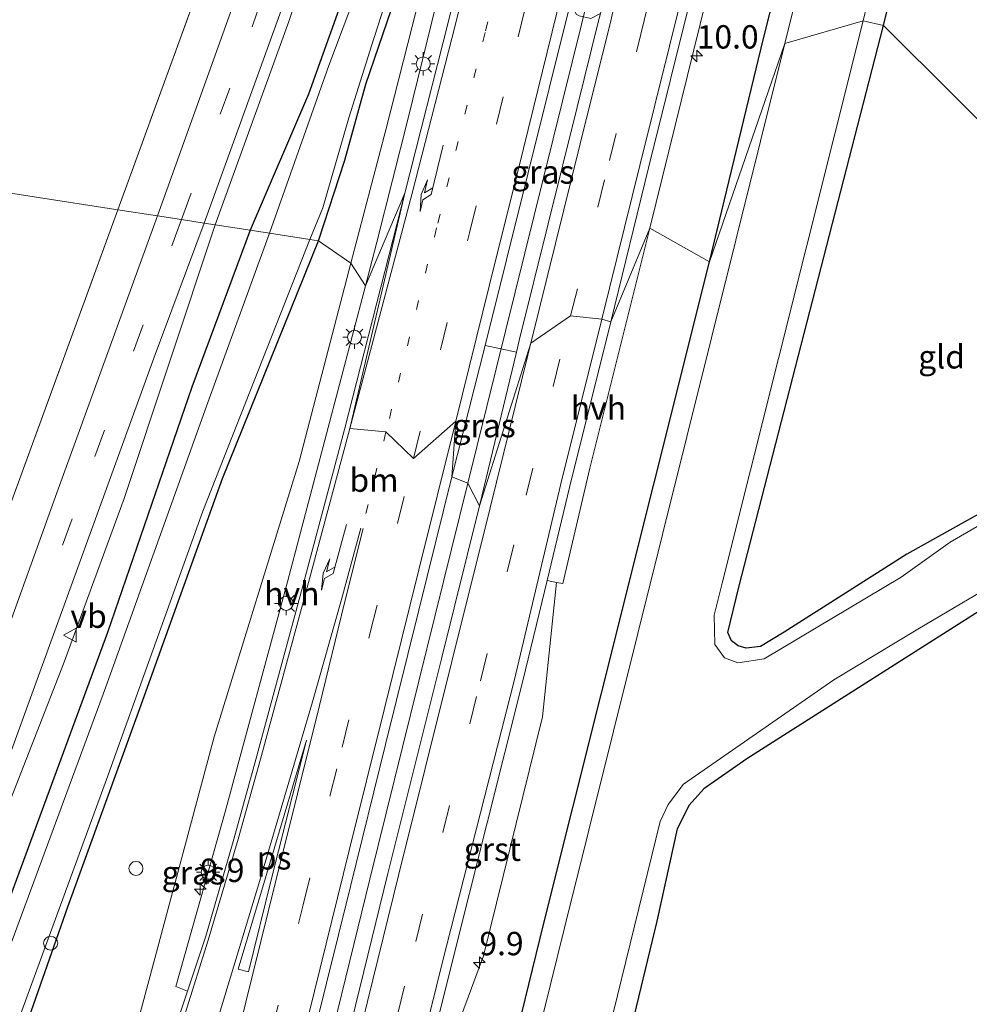
# Model space of a CAD drawing. Units: metres. Extents: x 154783 to 157354, y 568746 to 575000.
# Drawn here: x 156400 to 156502, y 571189 to 571295 of the extents above; entities that cross this region are included whole.
import ezdxf
from ezdxf.enums import TextEntityAlignment as Align

# ---------------------------------------------------------------- set-up
doc = ezdxf.new("R2010")
doc.units = ezdxf.units.M
for name, pattern in [('IE-TERREINAFSCHEIDING', [10, 8, -2]), ('VW-1-3_STREEP', [4, 1, -3]), ('VW-3-9_STREEP', [12, 3, -9])]:
    doc.linetypes.add(name, pattern=pattern)
doc.layers.get('0').update_dxf_attribs({"lineweight": 25})
for name, color, linetype, lineweight in [('B-ME-AL-OVERIG-S-B1', 7, 'Continuous', 18), ('B-ME-AM-KILOMETR-S-B1', 7, 'Continuous', 18), ('B-ME-BV-GELEIDECONSTRUCTIE-GELEIDERAIL-L-B1', 213, 'BV-GELEIDERAIL', 18), ('B-ME-GW-INSTEEKWATERGANG-L-B1', 10, 'Continuous', 25), ('B-ME-GW-KRUINLIJN-L-B1', 93, 'Continuous', 18), ('B-ME-IE-GRASLAND-GV-B6', 93, 'Continuous', 18), ('B-ME-IE-GRONDWERKLIJN-GROND_INGERICHT-GV-B6', 253, 'Continuous', 18), ('B-ME-IE-HULPGEOMETRIE-L-B1', 53, 'Continuous', 18), ('B-ME-IE-INRICHTINGSELEMENT-S-B1', 253, 'Continuous', 18), ('B-ME-IE-MEUBILAIR_WEGMEUBILAIR-LICHTMAST-S-B1', 8, 'Continuous', 18), ('B-ME-IE-TERREINAFSCHEIDING-RASTERHEKWERK-L-B1', 8, 'IE-TERREINAFSCHEIDING', 18), ('B-ME-OG-WATER-GV-B6', 153, 'Continuous', 18), ('B-ME-VH-VERH_SOORT-BITUMEN-GV-B6', 8, 'IE-TERREINAFSCHEIDING-NATUURLIJK-HOUTWAL', 18), ('B-ME-VH-VERH_SOORT-GV-B6', 8, 'Continuous', 18), ('B-ME-VH-VERH_SOORT-HALF_VERHARDING-GV-B6', 8, 'IE-TERREINAFSCHEIDING-NATUURLIJK-HOUTWAL', 18), ('B-ME-VW-MARKERING-13STREEP-045-L-B1', 255, 'VW-1-3_STREEP', 18), ('B-ME-VW-MARKERING-39STREEP-015-L-B1', 255, 'VW-3-9_STREEP', 18), ('B-ME-VW-MARKERING-PIJLRE750-S-B1', 7, 'Continuous', 18), ('B-ME-VW-MARKERING-STREEP-015-L-B1', 7, 'Continuous', 18), ('B-ME-VW-MARKERING-VLAKMARK-GV-B6', 7, 'Continuous', 18), ('B-ME-VW-MEUBILAIR_WEGMEUBILAIR-VERKEERSBORD-S-B1', 8, 'Continuous', 18)]:
    doc.layers.add(name, color=color, linetype=linetype, lineweight=lineweight)
doc.styles.add('NLCS-ISO', font='NLCS-ISO.TTF')
doc.linetypes.add('BV-GELEIDERAIL', pattern='A,10,-3,[108,NLCS.SHX,S=1,R=0,X=0,Y=0],-3', length=16)
doc.linetypes.add('IE-TERREINAFSCHEIDING-NATUURLIJK-HOUTWAL', pattern='A,7,-1.5,[67,NLCS.SHX,S=0.75,R=45,X=0,Y=0],-1.5,7,-1.5,[70,NLCS.SHX,S=0.75,R=0,X=0,Y=0],-1.5', length=20)

# ---------------------------------------------------------------- blocks, each defined once
blk = doc.blocks.new('dtb')
blk.add_circle((0, 0), 0.75)
blk = doc.blocks.new('verkeersbord')
for p, q in [((0, 0.75), (-0.75, -0.625)), ((0.75, -0.625), (0, 0.75)), ((-0.75, -0.625), (0.75, -0.625))]:
    blk.add_line(p, q)
blk = doc.blocks.new('hecto')
for p, q in [((0, 0.625), (-0.625, 0)), ((0, -0.625), (0, 0.625)), ((-0.625, 0), (0.625, 0)), ((0.625, 0), (0, -0.625))]:
    blk.add_line(p, q)
blk = doc.blocks.new('lantaarnpaal')
for p, q in [((0, 0.75), (0, 1.25)), ((-0.75, 0), (-1.25, 0)), ((-0.88, 0.88), (-0.53, 0.53)), ((0.53, 0.53), (0.88, 0.88)), ((0.75, 0), (1.25, 0)), ((-0.53, -0.53), (-0.88, -0.88)), ((0, -0.75), (0, -1.25)), ((0.53, -0.53), (0.88, -0.88))]:
    blk.add_line(p, q)
blk.add_circle((0, 0), 0.75)
blk = doc.blocks.new('pijlr')
for p, q in [((0, 0, 0.1), (5.45, 0, 0.1)), ((5.45, -0.75, 0.1), (4.7, 0, 0.1)), ((6.2, -0.75, 0.1), (5.45, 0, 0.1)), ((4, -0.75, 0.1), (5.45, -0.75, 0.1)), ((5.7, -1.05, 0.1), (4, -0.75, 0.1)), ((7.5, -0.75, 0.1), (5.7, -1.05, 0.1)), ((7.5, -0.75, 0.1), (6.2, -0.75, 0.1))]:
    blk.add_line(p, q)

msp = doc.modelspace()

# ---------------------------------------------------------------- linework, layer by layer
at = {"layer": 'B-ME-BV-GELEIDECONSTRUCTIE-GELEIDERAIL-L-B1'}
for points in [[(156447.922, 571245.059, 1.827), (156467.179, 571322.815, 1.827), (156473.6, 571348.691, 1.841), (156479.399, 571371.964, 1.837), (156485.501, 571396.593, 1.85), (156491.561, 571421.142, 1.848), (156497.674, 571445.726, 1.856), (156503.425, 571469.065, 1.848), (156509.522, 571493.608, 1.86), (156515.428, 571518.252, 1.84), (156520.813, 571541.66, 1.861), (156526.415, 571566.384, 1.839), (156531.759, 571591.114, 1.841), (156536.965, 571615.93, 1.857), (156541.78, 571639.435, 1.823)], [(156359.23, 570887.159, 1.836), (156365.302, 570911.796, 1.828), (156371.051, 570935.106, 1.835), (156377.201, 570959.62, 1.838), (156383.277, 570984.179, 1.846), (156389.06, 571007.386, 1.833), (156395.466, 571033.292, 1.843), (156401.238, 571056.539, 1.834), (156407.285, 571081.103, 1.824), (156413.398, 571105.68, 1.835), (156419.514, 571130.257, 1.838), (156425.288, 571153.524, 1.829), (156431.38, 571178.072, 1.83), (156437.423, 571202.665, 1.827), (156447.922, 571245.059, 1.827)]]:
    msp.add_polyline3d(points, dxfattribs=at)
at = {"layer": 'B-ME-GW-INSTEEKWATERGANG-L-B1'}
for points in [[(156473.774, 571268.761, 0.45), (156479.566, 571292.661, 0.46), (156485.62, 571316.611, 0.464), (156492.273, 571343.526, 0.463), (156497.781, 571366.147, 0.48), (156503.925, 571391.168, 0.453), (156509.739, 571414.307, 0.471), (156516.204, 571440.711, 0.48), (156521.776, 571462.608, 0.34), (156528.35, 571488.673, 0.403), (156533.976, 571512.301, 0.43), (156539.685, 571537.308, 0.479), (156545.159, 571560.74, 0.456), (156550.689, 571586.917, 0.484), (156555.524, 571610.213, 0.531), (156558.723, 571624.765, 0.527), (156561.474, 571634.511, 0.481)], [(156492.426, 571294.035, 0.399), (156516.914, 571394.001, 0.265), (156543.684, 571503.523, 0.229), (156546.012, 571513.34, 0.2), (156548.202, 571523.108, 0.171), (156550.587, 571532.648, 0.211), (156552.779, 571542.568, 0.185), (156554.817, 571552.217, 0.16), (156557.023, 571562.021, 0.154), (156558.978, 571570.843, 0.144), (156570.542, 571625.25, 0.148)], [(156491.693, 571618.142, 0.072), (156487.794, 571593.153, 0.099), (156482.878, 571561.908, 0.099), (156477.512, 571528.618, 0.099), (156473.092, 571501.089, 0.099), (156467.507, 571467.659, 0.099), (156462.133, 571434.36, 0.099), (156456.799, 571400.869, 0.099), (156451.522, 571367.549, 0.099), (156448.158, 571347.134, 0.099), (156445.024, 571332.493, 0.099), (156441.366, 571317.565, 0.099), (156436.975, 571303.836, 0.099), (156430.844, 571286.699, 0.099), (156424.611, 571272.122, -0.087)], [(156431.918, 571270.988, -0.237), (156434.744, 571279.632, 0.147), (156436.999, 571287.747, 0.147), (156441.589, 571301.257, 0.153), (156446.652, 571318.668, 0.153), (156449.663, 571329.552, 0.165), (156452.959, 571345.104, 0.21), (156455.664, 571359.958, 0.213), (156460.966, 571390.482, 0.171), (156464.709, 571413.162, 0.144), (156469.203, 571441.616, 0.144), (156473.832, 571470.597, 0.174), (156479.479, 571503.565, 0.108), (156482.811, 571524.457, 0.066), (156487.977, 571555.488, -0.065), (156493.262, 571588.816, -0.08), (156497.592, 571617.295, -0.074)], [(156531.012, 571255.612, -0.162), (156523.251, 571252.551, -0.159), (156509.368, 571245.516, -0.156), (156494.91, 571237.467, -0.15), (156481.779, 571229.106, -0.063), (156479.226, 571227.575, -0.04), (156477.702, 571227.395, -0.015), (156476.86, 571227.641, 0.05), (156476.128, 571228.2, 0.073), (156475.737, 571229.084, 0.023), (156476.925, 571233.921, 0.175), (156492.426, 571294.035, 0.399)], [(156424.611, 571272.122, -0.087), (156418.34, 571255.315, -0.168), (156409.329, 571229.073, -0.168), (156399.331, 571201.946, -0.168), (156387.126, 571168.986, -0.168), (156378.647, 571144.561, -0.168), (156369.394, 571119.686, -0.168), (156364.081, 571104.716, -0.168), (156361.847, 571097.343, -0.168), (156355.486, 571077.152, -0.168), (156350.192, 571059.106, -0.168), (156345.346, 571038.721, -0.168), (156341.169, 571018.492, -0.168), (156337.063, 570995.167, -0.168), (156332.872, 570972.637, -0.168), (156329.388, 570953.846, -0.168), (156323.039, 570917.644, -0.168), (156315.544, 570878.589, -0.156)], [(156370.821, 571104.968, 0.354), (156373.228, 571108.87, 0.483), (156376.724, 571118.142, 0.402), (156377.975, 571121.971, 0.426), (156379.707, 571127.311, 0.315), (156382.366, 571133.467, 0.153), (156384.117, 571139.867, -0.102), (156386.897, 571148.972, -0.174), (156387.062, 571149.512, -0.189), (156389.843, 571157.322, -0.225), (156393.329, 571167.113, -0.225), (156399.744, 571184.464, -0.18), (156405.078, 571199.715, -0.189), (156412.78, 571220.945, -0.225), (156421.622, 571245.552, -0.258), (156431.918, 571270.988, -0.237)], [(156377.689, 570881.339, 0.459), (156383.993, 570906.687, 0.417), (156389.379, 570929.259, 0.448), (156395.562, 570954.952, 0.442), (156401.605, 570977.904, 0.485), (156407.68, 571002.974, 0.412), (156413.841, 571028.028, 0.448), (156419.94, 571051.239, 0.401), (156425.462, 571074.618, 0.438), (156431.801, 571100.005, 0.435), (156437.762, 571123.924, 0.417), (156443.744, 571148.358, 0.462), (156449.622, 571171.701, 0.476), (156456.054, 571197.972, 0.464), (156462.208, 571222.582, 0.46), (156467.845, 571245.088, 0.463), (156473.774, 571268.761, 0.45)], [(156546.507, 571250.819, -0.066), (156537.557, 571247.801, -0.012), (156528.071, 571244.229, -0.024), (156518.62, 571240.065, -0.024), (156514.394, 571238.086, -0.075), (156505.687, 571233.278, -0.126), (156487.47, 571221.719, 0.001), (156477.79, 571215.556, -0.046), (156473.173, 571212.342, 0.015), (156471.618, 571210.58, 0.073), (156470.327, 571208.055, 0.122), (156468.15, 571198.184, 0.224), (156465.168, 571185.917, 0.159), (156443.338, 571097.599, 0.307), (156425.094, 571023.554, 0.274), (156422.749, 571013.917, 0.266), (156420.315, 571004.127, 0.28), (156417.813, 570994.483, 0.25), (156415.35, 570984.799, 0.18), (156405.152, 570944.51, 0.105), (156402.16, 570931.978, 0.104), (156397.099, 570911.831, 0.114), (156392.24, 570891.438, 0.146), (156388.795, 570878.103, 0.18)]]:
    msp.add_polyline3d(points, dxfattribs=at)
at = {"layer": 'B-ME-GW-KRUINLIJN-L-B1'}
for points in [[(156487.71, 571618.714, 1.101), (156479.861, 571568.857, 1.146), (156471.541, 571516.89, 1.197), (156461.782, 571458.302, 1.128), (156453.11, 571404.18, 1.191), (156445.257, 571356.694, 1.398), (156442.664, 571342.824, 1.314), (156438.607, 571326.305, 1.329), (156433.783, 571309.819, 1.326), (156428.743, 571294.48, 1.305), (156420.866, 571272.703, 0.864)], [(156435.384, 571268.598, 0.573), (156439.121, 571282.889, 0.477), (156442.866, 571297.614, 0.503), (156447.153, 571313.064, 0.53), (156450.161, 571324.583, 0.423), (156450.491, 571330.292, 0.252), (156452.97, 571337.925, 0.434), (156454.968, 571345.61, 0.491), (156457.026, 571357.874, 0.441), (156460.385, 571372.84, 0.438), (156462.667, 571385.497, 0.464), (156465.457, 571402.032, 0.381), (156471.911, 571428.235, 0.476), (156478.413, 571452.307, 0.54), (156485.575, 571474.239, 0.591), (156491.305, 571500.649, 0.566), (156498.17, 571528.087, 0.643), (156504.073, 571550.593, 0.486), (156509.688, 571577.096, 0.446), (156514.211, 571599.166, 0.433), (156517.989, 571618.95, 0.344)], [(156420.866, 571272.703, 0.864), (156411.099, 571243.418, 0.807), (156404.603, 571225.707, 0.816), (156392.906, 571195.826, 0.975), (156380.309, 571161.474, 0.864), (156367.785, 571127.461, 0.963), (156360.672, 571104.347, 0.816), (156354.55, 571088.052, 0.936), (156349.419, 571070.859, 0.96), (156343.685, 571046.749, 0.852), (156337.193, 571015.871, 0.819), (156331.252, 570983.2, 0.84), (156324.461, 570948.767, 0.843), (156317.222, 570910.886, 0.828), (156311.267, 570878.953, 0.816)], [(156402.532, 571138.12, 0.817), (156400.075, 571145.839, 0.699), (156405.942, 571165.695, 0.616), (156412.281, 571186.35, 0.559), (156420.756, 571217.909, 0.609), (156429.842, 571247.376, 0.555), (156435.384, 571268.598, 0.573)]]:
    msp.add_polyline3d(points, dxfattribs=at)
at = {"layer": 'B-ME-IE-GRASLAND-GV-B6'}
for points in [[(156570.542, 571625.25, 0.148), (156558.978, 571570.843, 0.144), (156557.023, 571562.021, 0.154), (156554.817, 571552.217, 0.16), (156552.779, 571542.568, 0.185), (156550.587, 571532.648, 0.211), (156548.202, 571523.108, 0.171), (156546.012, 571513.34, 0.2), (156543.684, 571503.523, 0.229), (156516.914, 571394.001, 0.265), (156492.426, 571294.035, 0.399), (156490.236, 571294.523, -0.984), (156515.016, 571394.494, -0.984), (156534.999, 571476.089, -0.984), (156535.492, 571475.969, -0.32), (156535.589, 571476.359, -0.311), (156535.096, 571476.483, -1.2), (156541.809, 571503.896, -1.2), (156555.317, 571562.451, -1.2), (156563.047, 571598.442, -1.2), (156568.829, 571625.645, -1.2), (156570.542, 571625.25, 0.148)], [(156487.71, 571618.714, 1.101), (156479.861, 571568.857, 1.146), (156471.541, 571516.89, 1.197), (156461.782, 571458.302, 1.128), (156453.11, 571404.18, 1.191), (156445.257, 571356.694, 1.398), (156442.664, 571342.824, 1.314), (156438.607, 571326.305, 1.329), (156433.783, 571309.819, 1.326), (156428.743, 571294.48, 1.305), (156420.866, 571272.703, 0.864), (156419.669, 571272.889, 1.189), (156428.389, 571296.973, 1.395), (156432.891, 571311.034, 1.395), (156436.915, 571324.252, 1.383), (156439.726, 571334.893, 1.347), (156442.675, 571350.188, 1.341), (156445.33, 571365.957, 1.347), (156450.06, 571394.433, 1.311), (156460.212, 571457.353, 1.281), (156471.506, 571526.444, 1.23), (156483.723, 571602.705, 1.23), (156486.331, 571618.912, 1.23), (156487.71, 571618.714, 1.101)], [(156527.498, 571475.824, -0.984), (156503.167, 571378.081, -0.984), (156481.839, 571292.103, -0.984), (156473.774, 571268.761, 0.45), (156479.566, 571292.661, 0.46), (156485.62, 571316.611, 0.464), (156492.273, 571343.526, 0.463), (156497.781, 571366.147, 0.48), (156503.925, 571391.168, 0.453), (156509.739, 571414.307, 0.471), (156516.204, 571440.711, 0.48)], [(156453.691, 571474.426, 1.278), (156443.821, 571414.154, 1.29), (156436.506, 571368.586, 1.284), (156433.713, 571352.024, 1.308), (156431.004, 571339.527, 1.359), (156427.459, 571324.667, 1.383), (156424.712, 571314.674, 1.401), (156421.814, 571305.548, 1.419), (156410.426, 571274.323, 1.198), (156386.063, 571278.103, 9.037), (156386.856, 571280.09, 9.144), (156396.225, 571304.945, 9.15), (156400.876, 571318.474, 9.162), (156404.431, 571330.679, 9.213), (156407.906, 571344.864, 9.207), (156410.667, 571358.055, 9.201), (156419.3, 571410.083, 9.168), (156428.689, 571468.434, 9.201)], [(156450.572, 571428.066, 1.368), (156442.481, 571378.108, 1.401), (156439.115, 571357.4, 1.401), (156436.331, 571342.091, 1.401), (156434.416, 571333.299, 1.401), (156431.736, 571323.221, 1.401), (156423.671, 571298.736, 1.416), (156414.667, 571273.665, 1.156), (156410.426, 571274.323, 1.198), (156421.814, 571305.548, 1.419), (156424.712, 571314.674, 1.401), (156427.459, 571324.667, 1.383), (156431.004, 571339.527, 1.359), (156433.713, 571352.024, 1.308), (156436.506, 571368.586, 1.284), (156443.821, 571414.154, 1.29), (156453.691, 571474.426, 1.278)], [(156462.133, 571434.36, 0.099), (156456.799, 571400.869, 0.099), (156451.522, 571367.549, 0.099), (156448.158, 571347.134, 0.099), (156445.024, 571332.493, 0.099), (156441.366, 571317.565, 0.099), (156436.975, 571303.836, 0.099), (156430.844, 571286.699, 0.099), (156424.611, 571272.122, -0.087), (156420.866, 571272.703, 0.864), (156428.743, 571294.48, 1.305), (156433.783, 571309.819, 1.326), (156438.607, 571326.305, 1.329), (156442.664, 571342.824, 1.314), (156445.257, 571356.694, 1.398), (156453.11, 571404.18, 1.191), (156461.782, 571458.302, 1.128)], [(156435.384, 571268.598, 0.573), (156431.918, 571270.988, -0.237), (156434.744, 571279.632, 0.147), (156436.999, 571287.747, 0.147), (156441.589, 571301.257, 0.153), (156446.652, 571318.668, 0.153), (156449.663, 571329.552, 0.165), (156452.959, 571345.104, 0.21), (156455.664, 571359.958, 0.213), (156460.966, 571390.482, 0.171), (156464.709, 571413.162, 0.144), (156469.203, 571441.616, 0.144)], [(156464.357, 571440.672, -0.62), (156458.43, 571403.218, -0.62), (156453.403, 571371.899, -0.62), (156449.749, 571348.985, -0.62), (156446.99, 571334.853, -0.62), (156442.706, 571318.055, -0.62), (156438.327, 571303.899, -0.62), (156433.033, 571289.751, -0.62), (156426.687, 571271.8, -0.62), (156424.611, 571272.122, -0.087), (156430.844, 571286.699, 0.099), (156436.975, 571303.836, 0.099), (156441.366, 571317.565, 0.099), (156445.024, 571332.493, 0.099), (156448.158, 571347.134, 0.099), (156451.522, 571367.549, 0.099), (156456.799, 571400.869, 0.099), (156462.133, 571434.36, 0.099)], [(156516.204, 571440.711, 0.48), (156509.739, 571414.307, 0.471), (156503.925, 571391.168, 0.453), (156497.781, 571366.147, 0.48), (156492.273, 571343.526, 0.463), (156485.62, 571316.611, 0.464), (156479.566, 571292.661, 0.46), (156473.774, 571268.761, 0.45), (156467.382, 571272.33, 0.838), (156473.448, 571296.979, 0.85), (156479.741, 571322.044, 0.847), (156485.909, 571347.086, 0.847), (156491.868, 571371.053, 0.856), (156497.534, 571393.823, 0.846), (156503.481, 571417.786, 0.84), (156509.005, 571440.271, 0.857)], [(156471.911, 571428.235, 0.476), (156465.457, 571402.032, 0.381), (156462.667, 571385.497, 0.464), (156460.385, 571372.84, 0.438), (156457.026, 571357.874, 0.441), (156454.968, 571345.61, 0.491), (156452.97, 571337.925, 0.434), (156450.491, 571330.292, 0.252), (156450.161, 571324.583, 0.423), (156447.153, 571313.064, 0.53), (156442.866, 571297.614, 0.503), (156439.121, 571282.889, 0.477), (156435.384, 571268.598, 0.573)], [(156441.589, 571301.257, 0.153), (156436.999, 571287.747, 0.147), (156434.744, 571279.632, 0.147), (156431.918, 571270.988, -0.237), (156430.998, 571271.131, -0.62), (156432.382, 571274.532, -0.62), (156435.173, 571284.149, -0.62), (156437.642, 571291.957, -0.62), (156441.409, 571303.765, -0.62)], [(156445.063, 571298.522, 0.596), (156441.51, 571284.119, 0.632), (156438.177, 571270.855, 0.609), (156436.95, 571266.16, 0.755), (156435.384, 571268.598, 0.573), (156439.121, 571282.889, 0.477), (156442.866, 571297.614, 0.503)], [(156462.101, 571295.307, 1.174), (156461.904, 571294.523, 1.146), (156459.605, 571285.29, 1.147), (156453.412, 571260.343, 1.146), (156453.101, 571259.061, 1.162), (156449.768, 571259.806, 1.161), (156458.886, 571296.465, 1.161), (156459.136, 571297.659, 1.159), (156459.161, 571296.427, 1.104), (156459.23, 571295.891, 1.1), (156459.497, 571295.241, 1.076), (156459.824, 571295.06, 1.046), (156461.06, 571294.795, 1.099), (156462.101, 571295.307, 1.174)], [(156504.642, 571241.696, -0.984), (156499.54, 571238.726, -0.984), (156494.308, 571234.985, -0.984), (156479.648, 571226.241, -0.984), (156476.822, 571225.842, -0.984), (156475.387, 571226.354, -0.984), (156474.352, 571227.808, -0.984), (156474.28, 571230.933, -0.984), (156475.123, 571234.36, -0.984), (156490.236, 571294.523, -0.984), (156492.426, 571294.035, 0.399), (156476.925, 571233.921, 0.175), (156475.737, 571229.084, 0.023), (156476.128, 571228.2, 0.073), (156476.86, 571227.641, 0.05), (156477.702, 571227.395, -0.015), (156479.226, 571227.575, -0.04), (156481.779, 571229.106, -0.063), (156494.91, 571237.467, -0.15), (156509.368, 571245.516, -0.156)], [(156481.839, 571292.103, -0.984), (156458.26, 571197.451, -0.984), (156445.988, 571147.8, -0.984), (156424.91, 571062.387, -0.984)], [(156437.762, 571123.924, 0.417), (156443.744, 571148.358, 0.462), (156449.622, 571171.701, 0.476), (156456.054, 571197.972, 0.464), (156462.208, 571222.582, 0.46), (156467.845, 571245.088, 0.463), (156473.774, 571268.761, 0.45), (156481.839, 571292.103, -0.984)], [(156375.479, 571248.463, 9.022), (156386.063, 571278.103, 9.037), (156410.426, 571274.323, 1.198), (156398.12, 571240.561, 1.417), (156375.479, 571248.463, 9.022)], [(156358.399, 571131.934, 1.258), (156371.15, 571166.719, 1.255), (156387.45, 571211.675, 1.258), (156398.12, 571240.561, 1.417), (156410.426, 571274.323, 1.198), (156414.667, 571273.665, 1.156), (156403.916, 571244.03, 1.153), (156394.174, 571217.051, 1.195), (156377.72, 571171.913, 1.294), (156361.032, 571125.539, 1.381)], [(156364.578, 571121.997, 1.186), (156369.457, 571136.074, 1.132), (156379.978, 571164.524, 1.114), (156395.37, 571206.466, 1.216), (156414.423, 571258.84, 1.165), (156419.669, 571272.889, 1.189)], [(156419.669, 571272.889, 1.189), (156420.866, 571272.703, 0.864), (156411.099, 571243.418, 0.807), (156404.603, 571225.707, 0.816), (156392.906, 571195.826, 0.975), (156380.309, 571161.474, 0.864), (156367.785, 571127.461, 0.963)], [(156367.785, 571127.461, 0.963), (156380.309, 571161.474, 0.864), (156392.906, 571195.826, 0.975), (156404.603, 571225.707, 0.816), (156411.099, 571243.418, 0.807), (156420.866, 571272.703, 0.864), (156424.611, 571272.122, -0.087)], [(156424.611, 571272.122, -0.087), (156418.34, 571255.315, -0.168), (156409.329, 571229.073, -0.168), (156399.331, 571201.946, -0.168), (156387.126, 571168.986, -0.168), (156378.647, 571144.561, -0.168), (156369.394, 571119.686, -0.168)], [(156369.394, 571119.686, -0.168), (156378.647, 571144.561, -0.168), (156387.126, 571168.986, -0.168), (156399.331, 571201.946, -0.168), (156409.329, 571229.073, -0.168), (156418.34, 571255.315, -0.168), (156424.611, 571272.122, -0.087)], [(156424.611, 571272.122, -0.087), (156426.687, 571271.8, -0.62), (156419.942, 571253.284, -0.62), (156409.129, 571223.139, -0.62), (156396.902, 571190.232, -0.62), (156385.649, 571159.762, -0.62), (156374.99, 571129.725, -0.62)], [(156431.237, 571126.314, 0.858), (156436.728, 571148.61, 0.863), (156443.877, 571177.162, 0.848), (156443.281, 571177.45, 0.855), (156449.586, 571194.455, 0.795), (156455.888, 571220.034, 0.802), (156457.39, 571234.439, 0.876), (156458.061, 571234.317, 0.818), (156460.98, 571246.659, 0.83), (156467.382, 571272.33, 0.838), (156473.774, 571268.761, 0.45), (156467.845, 571245.088, 0.463), (156462.208, 571222.582, 0.46), (156456.054, 571197.972, 0.464), (156449.622, 571171.701, 0.476), (156443.744, 571148.358, 0.462), (156437.762, 571123.924, 0.417)], [(156376.696, 571124.086, -0.62), (156381.048, 571136.269, -0.62), (156387.377, 571153.654, -0.62), (156398.17, 571183.111, -0.62), (156409.231, 571213.326, -0.62), (156419.549, 571242.06, -0.62), (156430.998, 571271.131, -0.62)], [(156430.998, 571271.131, -0.62), (156431.918, 571270.988, -0.237), (156421.622, 571245.552, -0.258), (156412.78, 571220.945, -0.225), (156405.078, 571199.715, -0.189), (156399.744, 571184.464, -0.18), (156393.329, 571167.113, -0.225), (156389.843, 571157.322, -0.225), (156387.062, 571149.512, -0.189), (156386.897, 571148.972, -0.174), (156384.117, 571139.867, -0.102), (156382.366, 571133.467, 0.153)], [(156382.366, 571133.467, 0.153), (156384.117, 571139.867, -0.102), (156386.897, 571148.972, -0.174), (156387.062, 571149.512, -0.189), (156389.843, 571157.322, -0.225), (156393.329, 571167.113, -0.225), (156399.744, 571184.464, -0.18), (156405.078, 571199.715, -0.189), (156412.78, 571220.945, -0.225), (156421.622, 571245.552, -0.258), (156431.918, 571270.988, -0.237), (156435.384, 571268.598, 0.573), (156429.842, 571247.376, 0.555), (156420.756, 571217.909, 0.609), (156412.281, 571186.35, 0.559), (156405.942, 571165.695, 0.616), (156400.075, 571145.839, 0.699), (156402.532, 571138.12, 0.817), (156401.999, 571137.386, 0.838), (156400.761, 571136.177, 0.868), (156394.225, 571129.71, 0.955)], [(156404.302, 571142.336, 0.895), (156403.415, 571140.134, 0.811), (156403.011, 571139.021, 0.811), (156402.532, 571138.12, 0.817), (156400.075, 571145.839, 0.699), (156405.942, 571165.695, 0.616), (156412.281, 571186.35, 0.559), (156420.756, 571217.909, 0.609), (156429.842, 571247.376, 0.555), (156435.384, 571268.598, 0.573), (156436.95, 571266.16, 0.755), (156428.593, 571234.486, 0.761), (156421.94, 571209.897, 0.75), (156416.634, 571191.186, 0.7), (156417.887, 571190.686, 0.718), (156417.073, 571188.226, 0.861), (156413.593, 571176.245, 0.854), (156408.477, 571157.292, 0.919), (156404.302, 571142.336, 0.895)], [(156453.101, 571259.061, 1.162), (156449.153, 571242.621, 1.15), (156447.922, 571245.059, 1.827), (156446.208, 571245.746, 1.143), (156449.768, 571259.806, 1.161), (156453.101, 571259.061, 1.162)], [(156416.207, 571124.715, 1.137), (156420.126, 571140.49, 1.16), (156423.991, 571156.105, 1.153), (156427.795, 571171.453, 1.14), (156431.475, 571186.367, 1.168), (156435.346, 571201.881, 1.162), (156439.086, 571217.076, 1.151), (156442.674, 571231.465, 1.147), (156446.208, 571245.746, 1.143), (156447.922, 571245.059, 1.827), (156449.153, 571242.621, 1.15), (156445.089, 571226.262, 1.161), (156439.358, 571203.286, 1.164), (156433.313, 571178.684, 1.159), (156428.208, 571158.114, 1.16), (156422.916, 571136.861, 1.152), (156415.735, 571107.757, 1.164)], [(156441.31, 571098.09, -0.984), (156463.009, 571186.454, -0.984), (156468.498, 571208.855, -0.984), (156469.356, 571210.68, -0.984), (156471.007, 571212.845, -0.984), (156487.084, 571224.019, -0.984), (156496.102, 571229.418, -0.984), (156506.12, 571235.343, -0.984)], [(156505.687, 571233.278, -0.126), (156487.47, 571221.719, 0.001), (156477.79, 571215.556, -0.046), (156473.173, 571212.342, 0.015), (156471.618, 571210.58, 0.073), (156470.327, 571208.055, 0.122), (156468.15, 571198.184, 0.224), (156465.168, 571185.917, 0.159), (156443.338, 571097.599, 0.307)]]:
    msp.add_polyline3d(points, dxfattribs=at)
at = {"layer": 'B-ME-IE-GRONDWERKLIJN-GROND_INGERICHT-GV-B6'}
for points in [[(156622.974, 571599.29, 0.227), (156565.235, 571326.957, 0.435), (156548.684, 571261.261, 0.087), (156542.584, 571259.439, 0.129), (156531.012, 571255.612, -0.162), (156492.426, 571294.035, 0.399), (156516.914, 571394.001, 0.265), (156543.684, 571503.523, 0.229), (156546.012, 571513.34, 0.2), (156548.202, 571523.108, 0.171), (156550.587, 571532.648, 0.211), (156552.779, 571542.568, 0.185), (156554.817, 571552.217, 0.16), (156557.023, 571562.021, 0.154), (156558.978, 571570.843, 0.144), (156570.542, 571625.25, 0.148), (156622.974, 571599.29, 0.227)], [(156531.012, 571255.612, -0.162), (156523.251, 571252.551, -0.159), (156509.368, 571245.516, -0.156), (156494.91, 571237.467, -0.15), (156481.779, 571229.106, -0.063), (156479.226, 571227.575, -0.04), (156477.702, 571227.395, -0.015), (156476.86, 571227.641, 0.05), (156476.128, 571228.2, 0.073), (156475.737, 571229.084, 0.023), (156476.925, 571233.921, 0.175), (156492.426, 571294.035, 0.399), (156531.012, 571255.612, -0.162)], [(156443.338, 571097.599, 0.307), (156465.168, 571185.917, 0.159), (156468.15, 571198.184, 0.224), (156470.327, 571208.055, 0.122), (156471.618, 571210.58, 0.073), (156473.173, 571212.342, 0.015), (156477.79, 571215.556, -0.046), (156487.47, 571221.719, 0.001), (156505.687, 571233.278, -0.126), (156514.394, 571238.086, -0.075), (156518.62, 571240.065, -0.024), (156528.071, 571244.229, -0.024), (156537.557, 571247.801, -0.012), (156546.507, 571250.819, -0.066), (156474.22, 570964.618, 0.375)]]:
    msp.add_polyline3d(points, dxfattribs=at)
at = {"layer": 'B-ME-IE-HULPGEOMETRIE-L-B1'}
msp.add_polyline3d([(156386.063, 571278.103, 9.037), (156410.426, 571274.323, 1.198), (156414.667, 571273.665, 1.156), (156417.249, 571273.264, 1.27), (156419.669, 571272.889, 1.189), (156420.866, 571272.703, 0.864), (156424.611, 571272.122, -0.087), (156426.687, 571271.8, -0.62), (156430.998, 571271.131, -0.62), (156431.918, 571270.988, -0.237), (156435.384, 571268.598, 0.573), (156436.95, 571266.16, 0.755), (156441.156, 571276.092, 0.874), (156435.278, 571250.914, 0.877), (156439.143, 571250.538, 0.96), (156442.093, 571247.694, 1.05), (156446.611, 571251.684, 1.105), (156446.208, 571245.746, 1.143), (156447.922, 571245.059, 1.827), (156449.153, 571242.621, 1.15), (156454.638, 571260.042, 1.146), (156458.902, 571262.957, 1.053), (156462.258, 571262.602, 0.963), (156463.209, 571262.311, 0.926), (156467.382, 571272.33, 0.838), (156473.774, 571268.761, 0.45), (156481.839, 571292.103, -0.984), (156490.236, 571294.523, -0.984), (156492.426, 571294.035, 0.399), (156531.012, 571255.612, -0.162)], dxfattribs=at)
at = {"layer": 'B-ME-IE-TERREINAFSCHEIDING-RASTERHEKWERK-L-B1'}
for points in [[(156410.426, 571274.323, 1.198), (156421.814, 571305.548, 1.419), (156424.712, 571314.674, 1.401), (156427.459, 571324.667, 1.383), (156431.004, 571339.527, 1.359), (156433.713, 571352.024, 1.308), (156436.506, 571368.586, 1.284), (156443.821, 571414.154, 1.29), (156453.691, 571474.426, 1.278), (156464.38, 571540.73, 1.314), (156475.051, 571606.744, 1.353), (156478.843, 571619.988, 1.41)], [(156300.989, 570879.829, 1.291), (156307.46, 570914.186, 1.408), (156322.473, 570995.736, 1.39), (156328.524, 571028.129, 1.354), (156331.668, 571043.828, 1.324), (156335.116, 571058.004, 1.309), (156339.208, 571073.482, 1.279), (156344.083, 571090.021, 1.264), (156350.145, 571108.254, 1.267), (156358.399, 571131.934, 1.258), (156371.15, 571166.719, 1.255), (156387.45, 571211.675, 1.258), (156398.12, 571240.561, 1.417), (156410.426, 571274.323, 1.198)]]:
    msp.add_polyline3d(points, dxfattribs=at)
at = {"layer": 'B-ME-OG-WATER-GV-B6'}
for points in [[(156534.999, 571476.089, -0.984), (156515.016, 571394.494, -0.984), (156490.236, 571294.523, -0.984), (156481.839, 571292.103, -0.984), (156503.167, 571378.081, -0.984), (156527.498, 571475.824, -0.984), (156529.758, 571475.21, -0.984), (156529.707, 571475.002, -0.984), (156530.55, 571474.742, -0.984), (156530.791, 571475.678, -0.984), (156529.941, 571475.906, -0.984), (156529.804, 571475.619, -0.984), (156527.984, 571476.132, -0.984), (156528.401, 571477.727, -0.984), (156530.289, 571477.275, -0.984), (156532.233, 571476.789, -0.984), (156532.612, 571476.351, -0.984), (156533.51, 571476.133, -0.984), (156533.589, 571476.434, -0.984), (156534.999, 571476.089, -0.984)], [(156441.409, 571303.765, -0.62), (156437.642, 571291.957, -0.62), (156435.173, 571284.149, -0.62), (156432.382, 571274.532, -0.62), (156430.998, 571271.131, -0.62), (156426.687, 571271.8, -0.62), (156433.033, 571289.751, -0.62), (156438.327, 571303.899, -0.62)], [(156481.839, 571292.103, -0.984), (156490.236, 571294.523, -0.984), (156475.123, 571234.36, -0.984), (156474.28, 571230.933, -0.984), (156474.352, 571227.808, -0.984), (156475.387, 571226.354, -0.984), (156476.822, 571225.842, -0.984), (156479.648, 571226.241, -0.984), (156494.308, 571234.985, -0.984), (156499.54, 571238.726, -0.984), (156504.642, 571241.696, -0.984)], [(156424.91, 571062.387, -0.984), (156445.988, 571147.8, -0.984), (156458.26, 571197.451, -0.984), (156481.839, 571292.103, -0.984)], [(156374.99, 571129.725, -0.62), (156385.649, 571159.762, -0.62), (156396.902, 571190.232, -0.62), (156409.129, 571223.139, -0.62), (156419.942, 571253.284, -0.62), (156426.687, 571271.8, -0.62), (156430.998, 571271.131, -0.62), (156419.549, 571242.06, -0.62), (156409.231, 571213.326, -0.62), (156398.17, 571183.111, -0.62), (156387.377, 571153.654, -0.62), (156381.048, 571136.269, -0.62), (156376.696, 571124.086, -0.62)], [(156506.12, 571235.343, -0.984), (156496.102, 571229.418, -0.984), (156487.084, 571224.019, -0.984), (156471.007, 571212.845, -0.984), (156469.356, 571210.68, -0.984), (156468.498, 571208.855, -0.984), (156463.009, 571186.454, -0.984), (156441.31, 571098.09, -0.984)]]:
    msp.add_polyline3d(points, dxfattribs=at)
at = {"layer": 'B-ME-VH-VERH_SOORT-BITUMEN-GV-B6'}
for points in [[(156460.212, 571457.353, 1.281), (156450.06, 571394.433, 1.311), (156445.33, 571365.957, 1.347), (156442.675, 571350.188, 1.341), (156439.726, 571334.893, 1.347), (156436.915, 571324.252, 1.383), (156432.891, 571311.034, 1.395), (156428.389, 571296.973, 1.395), (156419.669, 571272.889, 1.189), (156417.249, 571273.264, 1.27), (156414.667, 571273.665, 1.156), (156423.671, 571298.736, 1.416), (156431.736, 571323.221, 1.401), (156434.416, 571333.299, 1.401), (156436.331, 571342.091, 1.401), (156439.115, 571357.4, 1.401), (156442.481, 571378.108, 1.401), (156450.572, 571428.066, 1.368)], [(156503.147, 571423.142, 0.936), (156496.284, 571395.805, 0.941), (156490.148, 571370.873, 0.95), (156483.299, 571343.491, 0.943), (156476.145, 571314.601, 0.94), (156472.006, 571297.899, 0.937), (156467.251, 571278.793, 0.931), (156463.209, 571262.311, 0.926), (156462.258, 571262.602, 0.963), (156458.902, 571262.957, 1.053), (156454.638, 571260.042, 1.146), (156449.153, 571242.621, 1.15), (156453.101, 571259.061, 1.162), (156453.412, 571260.343, 1.146), (156459.605, 571285.29, 1.147), (156461.904, 571294.523, 1.146), (156462.101, 571295.307, 1.174), (156467.332, 571315.848, 1.166), (156472.286, 571335.739, 1.17), (156479.361, 571364.291, 1.162), (156483.321, 571380.382, 1.167), (156487.743, 571398.176, 1.155), (156494.395, 571424.88, 1.156), (156500.53, 571449.645, 1.145)], [(156458.886, 571296.465, 1.161), (156449.768, 571259.806, 1.161), (156446.208, 571245.746, 1.143), (156446.611, 571251.684, 1.105), (156442.093, 571247.694, 1.05), (156439.143, 571250.538, 0.96), (156435.278, 571250.914, 0.877), (156441.156, 571276.092, 0.874), (156445.826, 571294.485, 0.862), (156451.241, 571316.105, 0.87)], [(156417.073, 571188.226, 0.861), (156417.887, 571190.686, 0.718), (156419.838, 571196.592, 0.821), (156422.843, 571206.958, 0.82), (156425.222, 571215.498, 0.83), (156430.22, 571233.911, 0.83), (156434.718, 571250.811, 0.858), (156441.156, 571276.092, 0.874), (156435.278, 571250.914, 0.877), (156439.143, 571250.538, 0.96), (156442.093, 571247.694, 1.05), (156446.611, 571251.684, 1.105), (156446.208, 571245.746, 1.143), (156442.674, 571231.465, 1.147), (156439.086, 571217.076, 1.151), (156435.346, 571201.881, 1.162), (156431.475, 571186.367, 1.168)], [(156361.032, 571125.539, 1.381), (156377.72, 571171.913, 1.294), (156394.174, 571217.051, 1.195), (156403.916, 571244.03, 1.153), (156414.667, 571273.665, 1.156), (156417.249, 571273.264, 1.27), (156419.669, 571272.889, 1.189), (156414.423, 571258.84, 1.165), (156395.37, 571206.466, 1.216), (156379.978, 571164.524, 1.114), (156369.457, 571136.074, 1.132), (156364.578, 571121.997, 1.186)], [(156415.735, 571107.757, 1.164), (156422.916, 571136.861, 1.152), (156428.208, 571158.114, 1.16), (156433.313, 571178.684, 1.159), (156439.358, 571203.286, 1.164), (156445.089, 571226.262, 1.161), (156449.153, 571242.621, 1.15), (156454.638, 571260.042, 1.146), (156458.902, 571262.957, 1.053), (156462.258, 571262.602, 0.963), (156463.209, 571262.311, 0.926), (156458.799, 571244.605, 0.931), (156456.4, 571234.655, 0.929), (156453.81, 571223.91, 0.926), (156446.151, 571193.513, 0.928), (156442.241, 571177.707, 0.94), (156440.301, 571169.867, 0.946), (156431.717, 571135.295, 0.932), (156424.439, 571105.868, 0.932)]]:
    msp.add_polyline3d(points, dxfattribs=at)
at = {"layer": 'B-ME-VH-VERH_SOORT-GV-B6'}
msp.add_polyline3d([(156443.281, 571177.45, 0.855), (156442.241, 571177.707, 0.94), (156446.151, 571193.513, 0.928), (156453.81, 571223.91, 0.926), (156456.4, 571234.655, 0.929), (156457.39, 571234.439, 0.876), (156455.888, 571220.034, 0.802), (156449.586, 571194.455, 0.795), (156443.281, 571177.45, 0.855)], dxfattribs=at)
at = {"layer": 'B-ME-VH-VERH_SOORT-HALF_VERHARDING-GV-B6'}
for points in [[(156467.382, 571272.33, 0.838), (156463.209, 571262.311, 0.926), (156467.251, 571278.793, 0.931), (156472.006, 571297.899, 0.937), (156476.145, 571314.601, 0.94), (156483.299, 571343.491, 0.943), (156490.148, 571370.873, 0.95), (156496.284, 571395.805, 0.941), (156503.147, 571423.142, 0.936), (156509.808, 571449.941, 0.936), (156512.608, 571457.312, 0.863), (156514.238, 571456.584, 0.841), (156512.389, 571452.042, 0.842), (156510.646, 571446.667, 0.858), (156509.005, 571440.271, 0.857), (156503.481, 571417.786, 0.84), (156497.534, 571393.823, 0.846), (156491.868, 571371.053, 0.856), (156485.909, 571347.086, 0.847), (156479.741, 571322.044, 0.847), (156473.448, 571296.979, 0.85), (156467.382, 571272.33, 0.838)], [(156457.809, 571342.307, 0.736), (156458.841, 571341.991, 0.887), (156454.078, 571326.521, 0.858), (156452.549, 571321.336, 0.849), (156451.241, 571316.105, 0.87), (156445.826, 571294.485, 0.862), (156441.156, 571276.092, 0.874), (156436.95, 571266.16, 0.755), (156438.177, 571270.855, 0.609), (156441.51, 571284.119, 0.632), (156445.063, 571298.522, 0.596), (156449.633, 571317.35, 0.608), (156455.997, 571339.133, 0.643), (156456.997, 571342.544, 0.556), (156457.809, 571342.307, 0.736)], [(156436.95, 571266.16, 0.755), (156441.156, 571276.092, 0.874), (156434.718, 571250.811, 0.858), (156430.22, 571233.911, 0.83), (156425.222, 571215.498, 0.83), (156422.843, 571206.958, 0.82), (156419.838, 571196.592, 0.821), (156417.887, 571190.686, 0.718), (156416.634, 571191.186, 0.7), (156421.94, 571209.897, 0.75), (156428.593, 571234.486, 0.761), (156436.95, 571266.16, 0.755)], [(156467.382, 571272.33, 0.838), (156460.98, 571246.659, 0.83), (156458.061, 571234.317, 0.818), (156457.39, 571234.439, 0.876), (156456.4, 571234.655, 0.929), (156458.799, 571244.605, 0.931), (156463.209, 571262.311, 0.926), (156467.382, 571272.33, 0.838)]]:
    msp.add_polyline3d(points, dxfattribs=at)
at = {"layer": 'B-ME-VW-MARKERING-13STREEP-045-L-B1'}
msp.add_line((156439.143, 571250.538, 0.96), (156436.588, 571240.226, 0.968), dxfattribs=at)
msp.add_polyline3d([(156468.407, 571368.65, 0.979), (156466.177, 571359.666, 0.973), (156460.782, 571337.826, 0.968), (156455.817, 571317.735, 0.97), (156449.75, 571293.273, 0.973), (156444.564, 571272.37, 0.988), (156439.143, 571250.538, 0.96)], dxfattribs=at)
at = {"layer": 'B-ME-VW-MARKERING-39STREEP-015-L-B1'}
for points in [[(156442.093, 571247.694, 1.05), (156448.079, 571271.837, 1.077), (156453.286, 571292.831, 1.053), (156459.298, 571317.145, 1.059), (156464.498, 571338.069, 1.055), (156469.313, 571357.531, 1.067), (156475.02, 571380.618, 1.072), (156479.605, 571399.126, 1.074), (156485.608, 571423.206, 1.07), (156491.373, 571446.402, 1.069), (156496.282, 571466.184, 1.064), (156501.419, 571487.049, 1.073), (156504.47, 571499.638, 1.063), (156510.256, 571523.892, 1.07), (156515.799, 571547.881, 1.059), (156520.28, 571568.019, 1.044), (156524.093, 571585.493, 1.037), (156533.202, 571629.103, 1.053), (156534.4134, 571635.2924, 1.0484)], [(156458.902, 571262.957, 1.053), (156463.072, 571279.577, 1.04), (156466.434, 571293.117, 1.048), (156474.908, 571327.4, 1.035), (156479.298, 571345.13, 1.056), (156486.137, 571372.853, 1.058), (156490.387, 571389.987, 1.049), (156492.026, 571396.609, 1.047), (156498.681, 571423.432, 1.059), (156504.709, 571447.773, 1.06), (156509.984, 571469.177, 1.06), (156516.155, 571494.161, 1.063), (156519.165, 571506.631, 1.064), (156523.382, 571524.331, 1.058), (156526.862, 571539.467, 1.058), (156529.349, 571550.377, 1.056), (156532.511, 571564.609, 1.045), (156536.711, 571584.01, 1.051), (156540.152, 571600.023, 1.038), (156543.704, 571616.991, 1.062), (156545.988, 571628.309, 1.059)], [(156417.249, 571273.264, 1.27), (156424.806, 571293.879, 1.521), (156428.629, 571305.144, 1.494), (156432.198, 571316.33, 1.479), (156436.207, 571330.602, 1.479), (156438.179, 571339.289, 1.455), (156441.029, 571353.753, 1.47), (156444.386, 571374.207, 1.443), (156448.709, 571400.486, 1.398)], [(156417.249, 571273.264, 1.27), (156405.537, 571241.233, 1.261), (156402.428, 571232.779, 1.183)], [(156364.869, 570883.587, 1.063), (156370.369, 570905.779, 1.037), (156378.015, 570936.665, 1.069), (156383.541, 570958.891, 1.062), (156388.947, 570980.635, 1.055), (156394.034, 571001.119, 1.041), (156401.594, 571031.723, 1.068), (156407.96, 571057.434, 1.05), (156413.695, 571080.552, 1.085), (156418.677, 571100.596, 1.037), (156427.416, 571135.842, 1.069), (156431.88, 571153.896, 1.051), (156437.51, 571176.666, 1.049), (156442.323, 571196.014, 1.032), (156449.254, 571223.9, 1.031), (156454.145, 571243.756, 1.054), (156458.902, 571262.957, 1.053)], [(156352.023, 570884.361, 1.056), (156357.671, 570907.819, 1.089), (156365.616, 570939.312, 1.058), (156370.906, 570960.623, 1.061), (156376.891, 570984.784, 1.054), (156381.342, 571002.795, 1.053), (156386.537, 571023.573, 1.066), (156391.039, 571041.75, 1.058), (156395.159, 571058.393, 1.049), (156401.513, 571084.031, 1.05), (156409.483, 571116.165, 1.055), (156414.39, 571136.063, 1.085), (156419.951, 571158.356, 1.075), (156426.076, 571183.033, 1.048), (156426.875, 571186.269, 1.06), (156430.26, 571199.923, 1.055), (156434.443, 571216.811, 1.077), (156437.463, 571229.082, 1.068), (156442.093, 571247.694, 1.05)]]:
    msp.add_polyline3d(points, dxfattribs=at)
at = {"layer": 'B-ME-VW-MARKERING-STREEP-015-L-B1'}
for points in [[(156454.638, 571260.042, 1.146), (156460.83, 571284.985, 1.147), (156463.131, 571294.226, 1.146), (156463.353, 571295.171, 1.149), (156468.428, 571315.618, 1.158), (156473.359, 571335.482, 1.157), (156480.452, 571364.018, 1.152), (156484.4, 571380.053, 1.143), (156488.833, 571397.874, 1.152), (156495.454, 571424.561, 1.146), (156501.586, 571449.316, 1.157)], [(156462.258, 571262.602, 0.963), (156466.338, 571279.058, 0.966), (156471.117, 571298.319, 0.976), (156475.213, 571314.883, 0.98), (156482.366, 571343.688, 0.972), (156489.203, 571371.105, 0.978), (156495.34, 571395.963, 0.983), (156502.304, 571423.236, 0.974), (156507.658, 571445.703, 0.974)], [(156446.611, 571251.684, 1.105), (156450.231, 571266.284, 1.111), (156453.854, 571280.86, 1.122), (156457.445, 571295.397, 1.126), (156461.021, 571309.838, 1.129), (156464.586, 571324.257, 1.141), (156468.154, 571338.681, 1.133), (156471.694, 571352.974, 1.157), (156475.29, 571367.493, 1.152), (156479.01, 571382.482, 1.136), (156482.727, 571397.479, 1.138), (156486.432, 571412.418, 1.136), (156489.648, 571425.377, 1.144), (156493.405, 571440.375, 1.148)], [(156435.278, 571250.914, 0.877), (156441.919, 571275.961, 0.9), (156446.535, 571294.055, 0.894), (156452.519, 571318.23, 0.893), (156453.535, 571322.221, 0.893), (156454.057, 571324.19, 0.887), (156454.351, 571325.215, 0.88), (156454.612, 571326.18, 0.888), (156454.942, 571327.23, 0.885), (156455.561, 571329.147, 0.882), (156458.367, 571338.061, 0.905), (156465.056, 571359.827, 0.966), (156468.735, 571371.7, 0.954), (156469.339, 571373.689, 0.975), (156469.927, 571375.683, 0.976), (156470.467, 571377.651, 0.991), (156470.968, 571379.612, 0.975), (156472.176, 571384.393, 0.975), (156476.368, 571401.195, 0.959), (156479.722, 571414.791, 0.949), (156482.213, 571424.8, 0.964)], [(156368.107, 570882.461, 0.969), (156374.51, 570908.286, 0.961), (156381.517, 570936.55, 0.966), (156385.496, 570952.703, 0.964), (156387.677, 570961.404, 0.884), (156390.851, 570973.829, 0.992), (156397.87, 571002.139, 0.979), (156403.447, 571025.44, 0.981), (156404.935, 571031.473, 0.985), (156410.88, 571055.441, 0.967), (156416.668, 571078.806, 0.979), (156423.436, 571106.023, 0.978), (156430.759, 571135.53, 0.976), (156439.324, 571170.095, 0.962), (156445.202, 571193.825, 0.969), (156452.913, 571224.057, 0.974), (156457.878, 571244.969, 0.964), (156462.258, 571262.602, 0.963)], [(156359.927, 570877.888, 1.153), (156366.176, 570903.15, 1.141), (156372.459, 570928.421, 1.156), (156378.712, 570953.684, 1.143), (156379.89, 570958.412, 1.146), (156385.706, 570981.979, 1.156), (156390.594, 571001.687, 1.156), (156395.624, 571021.921, 1.149), (156399.273, 571036.682, 1.151), (156404.473, 571057.625, 1.148), (156410.304, 571081.113, 1.149), (156416.847, 571107.553, 1.153), (156424.049, 571136.526, 1.157), (156429.318, 571157.88, 1.158), (156434.422, 571178.418, 1.162), (156440.501, 571203.054, 1.152), (156446.197, 571225.979, 1.152), (156450.281, 571242.432, 1.139), (156454.323, 571258.743, 1.139), (156454.638, 571260.042, 1.146)], [(156416.564, 571130.522, 1.122), (156420.305, 571145.549, 1.132), (156424.004, 571160.601, 1.127), (156427.761, 571175.608, 1.133), (156431.477, 571190.697, 1.129), (156435.215, 571205.73, 1.126), (156438.96, 571220.796, 1.126), (156442.643, 571235.784, 1.114), (156446.611, 571251.684, 1.105)], [(156415.242, 571180.206, 0.88), (156417.654, 571188.289, 0.894), (156420.104, 571196.156, 0.85), (156423.311, 571206.96, 0.849), (156425.713, 571215.517, 0.867), (156430.714, 571233.874, 0.849), (156435.278, 571250.914, 0.877)], [(156349.326, 570887.779, 0.962), (156354.514, 570908.733, 0.977), (156362.169, 570939.675, 0.947), (156365.474, 570953, 0.97), (156367.66, 570961.619, 0.963), (156373.807, 570986.558, 0.947), (156377.994, 571003.547, 0.972), (156383.219, 571024.456, 0.945), (156387.923, 571043.398, 0.977), (156392.128, 571060.342, 0.945), (156398.082, 571084.224, 0.944), (156406.026, 571116.473, 0.961), (156411.228, 571137.446, 0.97), (156416.721, 571159.615, 0.983), (156423.348, 571186.348, 0.969), (156427.313, 571202.34, 0.966), (156432.03, 571221.28, 0.975), (156434.706, 571232.254, 0.964), (156436.704, 571240.204, 0.973)], [(156418.678, 571179.232, 0.947), (156420.922, 571187.03, 0.953), (156425.757, 571202.897, 0.908), (156431.292, 571221.669, 0.959), (156434.367, 571232.604, 0.969), (156436.45, 571240.236, 0.967)]]:
    msp.add_polyline3d(points, dxfattribs=at)
at = {"layer": 'B-ME-VW-MARKERING-VLAKMARK-GV-B6'}
msp.add_polyline3d([(156430.626, 571217.541, 0.946), (156426.889, 571202.752, 0.956), (156424.413, 571192.774, 0.974), (156423.319, 571193.031, 0.937), (156426.24, 571202.83, 0.934), (156430.626, 571217.541, 0.946)], dxfattribs=at)

# ---------------------------------------------------------------- block references
at = {"layer": 'B-ME-AL-OVERIG-S-B1', "rotation": 90}
msp.add_blockref('dtb', (156403.242, 571195.828, 0.387), dxfattribs=at)
at = {"layer": 'B-ME-AM-KILOMETR-S-B1', "rotation": 90}
for p in [(156472.415, 571290.789, 0.848), (156419.259, 571201.598, 0.735), (156449.145, 571193.753, 0.688)]:
    msp.add_blockref('hecto', p, dxfattribs=at)
at = {"layer": 'B-ME-IE-INRICHTINGSELEMENT-S-B1', "rotation": 9}
msp.add_blockref('dtb', (156412.377, 571203.823, 2.878), dxfattribs=at)
at = {"layer": 'B-ME-IE-MEUBILAIR_WEGMEUBILAIR-LICHTMAST-S-B1', "rotation": 90}
for p in [(156443.131, 571289.939, 0.921), (156435.773, 571260.669, 0.697), (156428.458, 571232.192, 0.757), (156420.104, 571203.414, 0.742)]:
    msp.add_blockref('lantaarnpaal', p, dxfattribs=at)
at = {"layer": 'B-ME-VW-MARKERING-PIJLRE750-S-B1'}
for p, rotation in [((156445.266, 571281.247, 0.949), 256.5), ((156434.925, 571240.637, 0.914), 254.7)]:
    msp.add_blockref('pijlr', p, dxfattribs=dict(at, rotation=rotation))
at = {"layer": 'B-ME-VW-MEUBILAIR_WEGMEUBILAIR-VERKEERSBORD-S-B1', "rotation": 90}
msp.add_blockref('verkeersbord', (156405.356, 571228.791, 0.78), dxfattribs=at)

# ---------------------------------------------------------------- texts
at = {"layer": 'B-ME-AM-KILOMETR-S-B1', "ltscale": 0.2, "style": 'NLCS-ISO'}
for s, p in [('10.0', (156472.415, 571290.789, 0.848)), ('9.9', (156419.259, 571201.598, 0.735)), ('9.9', (156449.145, 571193.753, 0.688))]:
    msp.add_text(s, height=2.5, dxfattribs=at).set_placement(p, align=Align.BOTTOM_LEFT)
at = {"layer": 'B-ME-IE-GRASLAND-GV-B6', "ltscale": 0.2, "style": 'NLCS-ISO'}
for p in [(156455.9345, 571278.36), (156449.6545, 571251.2135), (156418.5125, 571203.359)]:
    msp.add_text('gras', height=2.5, dxfattribs=at).set_placement(p, align=Align.MIDDLE_CENTER)
at = {"layer": 'B-ME-IE-GRONDWERKLIJN-GROND_INGERICHT-GV-B6', "ltscale": 0.2, "style": 'NLCS-ISO'}
msp.add_text('gld', height=2.5, dxfattribs=at).set_placement((156498.6317, 571258.5799), align=Align.MIDDLE_CENTER)
at = {"layer": 'B-ME-VH-VERH_SOORT-GV-B6', "ltscale": 0.2, "style": 'NLCS-ISO'}
msp.add_text('grst', height=2.5, dxfattribs=at).set_placement((156450.5355, 571205.8796), align=Align.MIDDLE_CENTER)
at = {"layer": 'B-ME-VH-VERH_SOORT-HALF_VERHARDING-GV-B6', "ltscale": 0.2, "style": 'NLCS-ISO'}
for p in [(156461.8843, 571253.1083), (156429.0661, 571233.2262)]:
    msp.add_text('hvh', height=2.5, dxfattribs=at).set_placement(p, align=Align.MIDDLE_CENTER)
at = {"layer": 'B-ME-VW-MARKERING-13STREEP-045-L-B1', "ltscale": 0.2, "style": 'NLCS-ISO'}
msp.add_text('bm', height=2.5, dxfattribs=at).set_placement((156437.8655, 571245.382), align=Align.MIDDLE_CENTER)
at = {"layer": 'B-ME-VW-MARKERING-VLAKMARK-GV-B6', "ltscale": 0.2, "style": 'NLCS-ISO'}
msp.add_text('ps', height=2.5, dxfattribs=at).set_placement((156427.1668, 571204.9583), align=Align.MIDDLE_CENTER)
at = {"layer": 'B-ME-VW-MEUBILAIR_WEGMEUBILAIR-VERKEERSBORD-S-B1', "ltscale": 0.2, "style": 'NLCS-ISO'}
msp.add_text('vb', height=2.5, dxfattribs=at).set_placement((156405.356, 571228.791, 0.78), align=Align.BOTTOM_LEFT)

doc.saveas('drawing.dxf')
